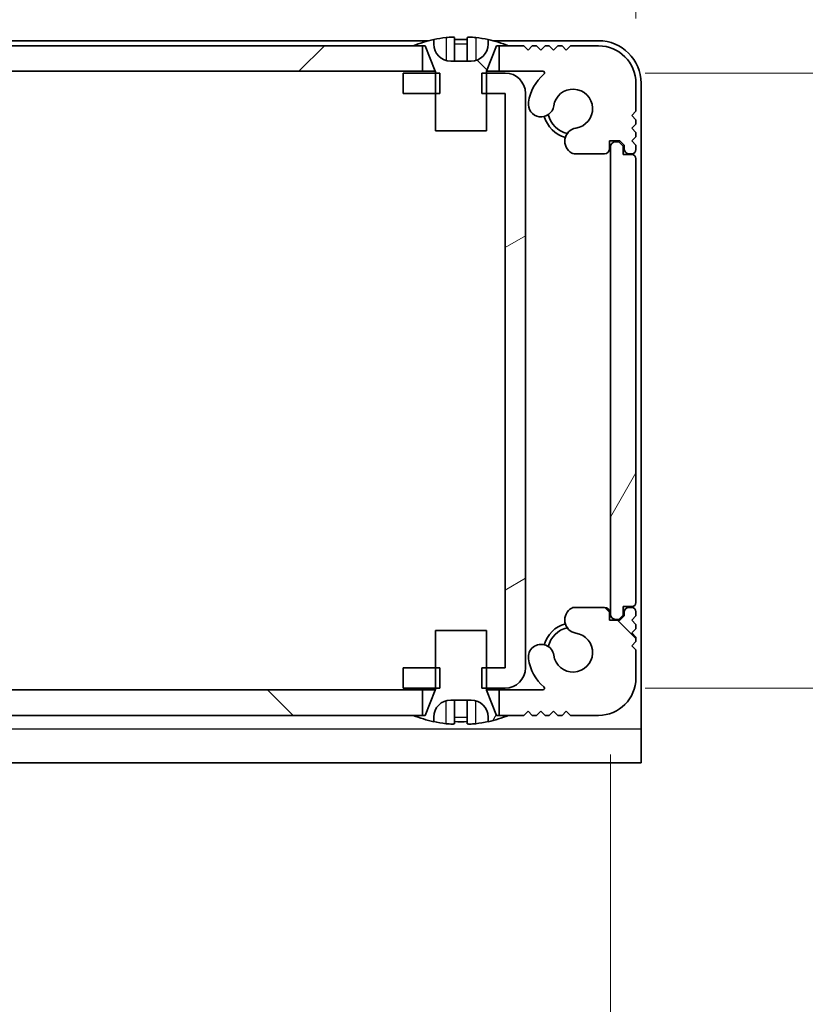
# Model space of a CAD drawing. Units: millimetres. Extents: x -50 to 7364, y -50 to 4717.
# Drawn here: x 1812 to 1858, y 93 to 151 of the extents above; entities that cross this region are included whole.
import ezdxf

# ---------------------------------------------------------------- set-up
doc = ezdxf.new("R2010")
doc.units = ezdxf.units.MM
doc.header["$LTSCALE"] = 2
doc.layers.get('Defpoints').update_dxf_attribs({"lineweight": 25})
for name, color, linetype, lineweight in [('Dimension (ISO)', 7, 'Continuous', 18), ('Visible (ISO)', 7, 'Continuous', 35), ('Visible Narrow (ISO)', 7, 'Continuous', 25)]:
    doc.layers.add(name, color=color, linetype=linetype, lineweight=lineweight)
doc.layers.add('Hatch (ISO)', color=1, linetype='Continuous', lineweight=18, true_color=0xff0000)
doc.styles.add('Note Text (TK)', font='txt')
doc.dimstyles.new('Default - Method 1b (TK)', dxfattribs={"dimscale": 2, "dimtxt": 2.5, "dimasz": 2.5, "dimexe": 1, "dimexo": 1.5, "dimgap": 1, "dimtad": 1, "dimtoh": 1, "dimrnd": 1e-08, "dimdsep": 46, "dimtxsty": 'Note Text (TK)', "dimcen": 0.09, "dimdle": 5, "dimclrd": 100, "dimclre": 100, "dimclrt": 7, "dimadec": 1, "dimazin": 1, "dimtfac": 1, "dimtmove": 0, "dimatfit": 3, "dimfxl": 0, "dimtolj": 1, "dimlwd": -1, "dimlwe": -1, "dimarcsym": 0})
pattern_1 = [(135.0002, (722.25, -44), (-12.3478, -12.3479), [])]
pattern_2 = [(60, (722.25, -44), (-15.12297, 8.73126), [])]

# ---------------------------------------------------------------- blocks, each defined once
blk = doc.blocks.new('*D58')
at = {"layer": 'Defpoints', "color": 0, "transparency": 16777216}
for p in [(1774.926, 116.054), (1846.326, 116.054), (1846.326, 50.054)]:
    blk.add_point(p, dxfattribs=at)
at = {"layer": 'Dimension (ISO)', "color": 100, "transparency": 16777216}
for p, q in [((1774.926, 107.804), (1774.926, 44.554)), ((1846.326, 107.804), (1846.326, 44.554)), ((1788.676, 50.054), (1832.576, 50.054))]:
    blk.add_line(p, q, dxfattribs=at)
for points in [[(1788.676, 52.346), (1788.676, 47.762), (1774.926, 50.054)], [(1832.576, 52.346), (1832.576, 47.762), (1846.326, 50.054)]]:
    blk.add_solid(points, dxfattribs=at)
at = {"layer": 'Dimension (ISO)', "color": 7, "transparency": 16777216, "insert": (1794.571, 62.429), "char_height": 13.75, "attachment_point": 4, "style": 'Note Text (TK)'}
blk.add_mtext('\\A1;71.4', dxfattribs=at)
blk = doc.blocks.new('*D59')
at = {"layer": 'Defpoints', "color": 0, "transparency": 16777216}
for p in [(1840.125, 147.904), (1840.125, 111.704), (1908.35, 111.704)]:
    blk.add_point(p, dxfattribs=at)
at = {"layer": 'Dimension (ISO)', "color": 100, "transparency": 16777216}
for p, q in [((1908.35, 161.654), (1908.35, 175.404)), ((1848.375, 147.904), (1913.85, 147.904)), ((1908.35, 147.904), (1908.35, 111.704)), ((1848.375, 111.704), (1913.85, 111.704)), ((1908.35, 97.954), (1908.35, 41.173))]:
    blk.add_line(p, q, dxfattribs=at)
for points in [[(1906.059, 161.654), (1910.642, 161.654), (1908.35, 147.904)], [(1906.059, 97.954), (1910.642, 97.954), (1908.35, 111.704)]]:
    blk.add_solid(points, dxfattribs=at)
at = {"layer": 'Dimension (ISO)', "color": 7, "transparency": 16777216, "insert": (1895.975, 46.673), "char_height": 13.75, "attachment_point": 4, "rotation": 90, "style": 'Note Text (TK)'}
blk.add_mtext('\\A1;36.2', dxfattribs=at)
blk = doc.blocks.new('_DotSmall')
at = {"color": 0, "linetype": 'ByBlock', "const_width": 0.5}
blk.add_lwpolyline([(-0.0625, 0, 1), (0.0625, 0, 1)], format="xyb", close=True, dxfattribs=at)
blk = doc.blocks.new('*D71')
at = {"layer": 'Defpoints', "color": 0, "transparency": 16777216}
for p in [(1841.326, 174.203), (1840.126, 146.703), (1841.326, 146.703)]:
    blk.add_point(p, dxfattribs=at)
at = {"layer": 'Dimension (ISO)', "color": 100, "transparency": 16777216}
for p, q in [((1840.126, 154.953), (1840.126, 179.703)), ((1841.326, 154.953), (1841.326, 179.703)), ((1826.376, 174.203), (1812.626, 174.203)), ((1840.126, 174.203), (1841.326, 174.203)), ((1841.326, 174.203), (1855.076, 174.203))]:
    blk.add_line(p, q, dxfattribs=at)
blk.add_solid([(1826.376, 176.495), (1826.376, 171.911), (1840.126, 174.203)], dxfattribs=at)
at = {"layer": 'Dimension (ISO)', "color": 100, "transparency": 16777216, "xscale": 13.75, "yscale": 13.75, "zscale": 13.75, "rotation": 180}
blk.add_blockref('_DotSmall', (1841.326, 174.203), dxfattribs=at)
at = {"layer": 'Dimension (ISO)', "color": 7, "transparency": 16777216, "insert": (1830.257, 186.578), "char_height": 13.75, "attachment_point": 4, "style": 'Note Text (TK)'}
blk.add_mtext('\\A1;1.2', dxfattribs=at)
blk = doc.blocks.new('*D72')
at = {"layer": 'Defpoints', "color": 0, "transparency": 16777216}
for p in [(1847.826, 174.203), (1841.326, 146.703), (1847.826, 142.854)]:
    blk.add_point(p, dxfattribs=at)
at = {"layer": 'Dimension (ISO)', "color": 100, "transparency": 16777216}
for p, q in [((1841.326, 154.953), (1841.326, 179.703)), ((1847.826, 151.104), (1847.826, 179.703)), ((1841.326, 174.203), (1827.576, 174.203)), ((1841.326, 174.203), (1847.826, 174.203)), ((1861.576, 174.203), (1908.279, 174.203))]:
    blk.add_line(p, q, dxfattribs=at)
blk.add_solid([(1861.576, 176.495), (1861.576, 171.911), (1847.826, 174.203)], dxfattribs=at)
at = {"layer": 'Dimension (ISO)', "color": 100, "transparency": 16777216, "xscale": 13.75, "yscale": 13.75, "zscale": 13.75}
blk.add_blockref('_DotSmall', (1841.326, 174.203), dxfattribs=at)
at = {"layer": 'Dimension (ISO)', "color": 7, "transparency": 16777216, "insert": (1880.826, 186.578), "char_height": 13.75, "attachment_point": 4, "style": 'Note Text (TK)'}
blk.add_mtext('\\A1;6.5', dxfattribs=at)

msp = doc.modelspace()

# ---------------------------------------------------------------- hatches: boundary and pattern name
at = {"layer": 'Hatch (ISO)'}
h = msp.add_hatch(dxfattribs=at)
h.set_pattern_fill('ANSI31', color=256, scale=139.7, style=0)
h.set_pattern_definition([(45, (722.25, -44), (-12.34785, 12.34785), [])])
h.paths.add_polyline_path([(1835.2759, 148.0039), (1835.2759, 149.5039), (1834.7259, 149.5039), (1786.5259, 149.5039), (1785.9759, 149.5039), (1785.9759, 148.0039)])
edge = h.paths.add_edge_path()
edge.add_line((1839.7759, 149.5039), (1839.7759, 148.0039))
edge.add_line((1839.7759, 148.0039), (1842.3503, 148.0039))
edge.add_ellipse((1842.3503, 147.9039), major_axis=(0, 0.1), ratio=1, start_angle=220.214171, end_angle=360, ccw=False)
edge.add_ellipse((1844.1259, 145.8039), major_axis=(-1.711, 2.0236), ratio=1, start_angle=0, end_angle=41.579126)
edge.add_ellipse((1842.2453, 146.0751), major_axis=(-0.7423, 0.1071), ratio=1, start_angle=0, end_angle=180)
edge.add_ellipse((1844.1259, 145.8039), major_axis=(-1.1382, 0.1642), ratio=1, start_angle=106.448258, end_angle=360, ccw=False)
edge.add_ellipse((1844.4331, 143.8853), major_axis=(-0.1423, 0.7804), ratio=1, start_angle=0, end_angle=140.654819)
edge.add_ellipse((1844.1938, 143.4539), major_axis=(-0.1455, -0.2624), ratio=1, start_angle=0, end_angle=29.008861)
edge.add_line((1844.1938, 143.1539), (1845.9759, 143.1539))
edge.add_ellipse((1845.9759, 143.4539), major_axis=(0, -0.3), ratio=1, start_angle=0, end_angle=90)
edge.add_line((1846.2759, 143.4539), (1846.2759, 143.9039))
edge.add_line((1846.2759, 143.9039), (1846.8759, 143.9039))
edge.add_line((1846.8759, 143.9039), (1847.1259, 143.6539))
edge.add_line((1847.1259, 143.6539), (1847.1259, 143.4539))
edge.add_ellipse((1847.4259, 143.4539), major_axis=(-0.3, 0), ratio=1, start_angle=0, end_angle=90)
edge.add_line((1847.4259, 143.1539), (1847.5759, 143.1539))
edge.add_ellipse((1847.5759, 143.4039), major_axis=(0, -0.25), ratio=1, start_angle=0, end_angle=90)
edge.add_line((1847.8259, 143.4039), (1847.8259, 143.6539))
edge.add_line((1847.8259, 143.6539), (1847.5759, 143.9039))
edge.add_line((1847.5759, 143.9039), (1847.8259, 144.1539))
edge.add_line((1847.8259, 144.1539), (1847.8259, 144.4039))
edge.add_line((1847.8259, 144.4039), (1847.5759, 144.6539))
edge.add_line((1847.5759, 144.6539), (1847.8259, 144.9039))
edge.add_line((1847.8259, 144.9039), (1847.8259, 145.1539))
edge.add_line((1847.8259, 145.1539), (1847.5759, 145.4039))
edge.add_line((1847.5759, 145.4039), (1847.8259, 145.6539))
edge.add_line((1847.8259, 145.6539), (1847.8259, 147.3039))
edge.add_ellipse((1845.6259, 147.3039), major_axis=(2.2, 0), ratio=1, start_angle=0, end_angle=90)
edge.add_line((1845.6259, 149.5039), (1843.9759, 149.5039))
edge.add_line((1843.9759, 149.5039), (1843.7259, 149.2539))
edge.add_line((1843.7259, 149.2539), (1843.4759, 149.5039))
edge.add_line((1843.4759, 149.5039), (1843.2259, 149.5039))
edge.add_line((1843.2259, 149.5039), (1842.9759, 149.2539))
edge.add_line((1842.9759, 149.2539), (1842.7259, 149.5039))
edge.add_line((1842.7259, 149.5039), (1842.4759, 149.5039))
edge.add_line((1842.4759, 149.5039), (1842.2259, 149.2539))
edge.add_line((1842.2259, 149.2539), (1841.9759, 149.5039))
edge.add_line((1841.9759, 149.5039), (1841.7259, 149.5039))
edge.add_line((1841.7259, 149.5039), (1841.4759, 149.2539))
edge.add_line((1841.4759, 149.2539), (1841.2259, 149.5039))
edge.add_line((1841.2259, 149.5039), (1840.3259, 149.5039))
edge.add_line((1840.3259, 149.5039), (1839.7759, 149.5039))
edge = h.paths.add_edge_path()
edge.add_ellipse((1777.0579, 143.4539), major_axis=(0, -0.3), ratio=1, start_angle=0, end_angle=29.008861)
edge.add_ellipse((1776.8187, 143.8853), major_axis=(0.3847, -0.6938), ratio=1, start_angle=0, end_angle=140.654819)
edge.add_ellipse((1777.1259, 145.8039), major_axis=(-0.1648, -1.1381), ratio=1, start_angle=106.448258, end_angle=360, ccw=False)
edge.add_ellipse((1779.0064, 146.0751), major_axis=(-0.7423, -0.1071), ratio=1, start_angle=0, end_angle=180)
edge.add_ellipse((1777.1259, 145.8039), major_axis=(2.6229, 0.3783), ratio=1, start_angle=0, end_angle=41.579126)
edge.add_ellipse((1778.9014, 147.9039), major_axis=(-0.0646, -0.0764), ratio=1, start_angle=220.214171, end_angle=360, ccw=False)
edge.add_line((1778.9014, 148.0039), (1781.4759, 148.0039))
edge.add_line((1781.4759, 148.0039), (1781.4759, 149.5039))
edge.add_line((1781.4759, 149.5039), (1780.9259, 149.5039))
edge.add_line((1780.9259, 149.5039), (1780.0259, 149.5039))
edge.add_line((1780.0259, 149.5039), (1779.7759, 149.2539))
edge.add_line((1779.7759, 149.2539), (1779.5259, 149.5039))
edge.add_line((1779.5259, 149.5039), (1779.2759, 149.5039))
edge.add_line((1779.2759, 149.5039), (1779.0259, 149.2539))
edge.add_line((1779.0259, 149.2539), (1778.7759, 149.5039))
edge.add_line((1778.7759, 149.5039), (1778.5259, 149.5039))
edge.add_line((1778.5259, 149.5039), (1778.2759, 149.2539))
edge.add_line((1778.2759, 149.2539), (1778.0259, 149.5039))
edge.add_line((1778.0259, 149.5039), (1777.7759, 149.5039))
edge.add_line((1777.7759, 149.5039), (1777.5259, 149.2539))
edge.add_line((1777.5259, 149.2539), (1777.2759, 149.5039))
edge.add_line((1777.2759, 149.5039), (1775.6259, 149.5039))
edge.add_ellipse((1775.6259, 147.3039), major_axis=(0, 2.2), ratio=1, start_angle=0, end_angle=90)
edge.add_line((1773.4259, 147.3039), (1773.4259, 145.6539))
edge.add_line((1773.4259, 145.6539), (1773.6759, 145.4039))
edge.add_line((1773.6759, 145.4039), (1773.4259, 145.1539))
edge.add_line((1773.4259, 145.1539), (1773.4259, 144.9039))
edge.add_line((1773.4259, 144.9039), (1773.6759, 144.6539))
edge.add_line((1773.6759, 144.6539), (1773.4259, 144.4039))
edge.add_line((1773.4259, 144.4039), (1773.4259, 144.1539))
edge.add_line((1773.4259, 144.1539), (1773.6759, 143.9039))
edge.add_line((1773.6759, 143.9039), (1773.4259, 143.6539))
edge.add_line((1773.4259, 143.6539), (1773.4259, 143.4039))
edge.add_ellipse((1773.6759, 143.4039), major_axis=(-0.25, 0), ratio=1, start_angle=0, end_angle=90)
edge.add_line((1773.6759, 143.1539), (1773.8259, 143.1539))
edge.add_ellipse((1773.8259, 143.4539), major_axis=(0, -0.3), ratio=1, start_angle=0, end_angle=90)
edge.add_line((1774.1259, 143.4539), (1774.1259, 143.6539))
edge.add_line((1774.1259, 143.6539), (1774.3759, 143.9039))
edge.add_line((1774.3759, 143.9039), (1774.9759, 143.9039))
edge.add_line((1774.9759, 143.9039), (1774.9759, 143.4539))
edge.add_ellipse((1775.2759, 143.4539), major_axis=(-0.3, 0), ratio=1, start_angle=0, end_angle=90)
edge.add_line((1775.2759, 143.1539), (1777.0579, 143.1539))
h = msp.add_hatch(dxfattribs=at)
h.set_pattern_fill('ANSI31', color=256, scale=139.7, angle=90.00021, style=0)
h.set_pattern_definition(pattern_1)
edge = h.paths.add_edge_path()
edge.add_line((1836.0259, 144.5039), (1839.0259, 144.5039))
edge.add_line((1839.0259, 144.5039), (1839.0259, 146.7039))
edge.add_line((1839.0259, 146.7039), (1839.0259, 147.9039))
edge.add_line((1839.0259, 147.9039), (1839.0259, 147.9846))
edge.add_ellipse((1839.1259, 147.9846), major_axis=(-0.1, 0), ratio=1, start_angle=338.198591, end_angle=360, ccw=False)
edge.add_line((1839.033, 148.0217), (1839.6259, 149.5039))
edge.add_line((1839.6259, 149.5039), (1839.7759, 149.5039))
edge.add_line((1839.7759, 149.5039), (1840.3259, 149.5039))
edge.add_ellipse((1837.5259, 142.6516), major_axis=(2.8, 6.8523), ratio=1, start_angle=0, end_angle=9.743087)
edge.add_line((1839.1259, 149.8789), (1839.1259, 149.6039))
edge.add_ellipse((1838.1259, 149.6039), major_axis=(1, 0), ratio=1, start_angle=270, end_angle=360, ccw=False)
edge.add_line((1838.1259, 148.6039), (1836.9259, 148.6039))
edge.add_ellipse((1836.9259, 149.6039), major_axis=(0, -1), ratio=1, start_angle=270, end_angle=360, ccw=False)
edge.add_line((1835.9259, 149.6039), (1835.9259, 149.8789))
edge.add_ellipse((1837.5259, 142.6516), major_axis=(-1.6, 7.2273), ratio=1, start_angle=0, end_angle=9.743087)
edge.add_line((1834.7259, 149.5039), (1835.2759, 149.5039))
edge.add_line((1835.2759, 149.5039), (1835.4259, 149.5039))
edge.add_line((1835.4259, 149.5039), (1836.0187, 148.0217))
edge.add_ellipse((1835.9259, 147.9846), major_axis=(0.0928, 0.0371), ratio=1, start_angle=338.198591, end_angle=360, ccw=False)
edge.add_line((1836.0259, 147.9846), (1836.0259, 147.9039))
edge.add_line((1836.0259, 147.9039), (1836.0259, 146.7039))
edge.add_line((1836.0259, 146.7039), (1836.0259, 144.5039))
h = msp.add_hatch(dxfattribs=at)
h.set_pattern_fill('ANSI31', color=256, scale=139.7, angle=-14.999978, style=0)
h.set_pattern_definition([(30, (722.25, -44), (-8.73126, 15.12297), [])])
h.paths.add_polyline_path([(1834.1259, 112.9039), (1834.1259, 111.7039), (1836.0259, 111.7039), (1836.2964, 111.7039), (1836.2964, 112.9039), (1836.0259, 112.9039)])
h.paths.add_polyline_path([(1836.2964, 147.9039), (1836.0259, 147.9039), (1834.1259, 147.9039), (1834.1259, 146.7039), (1836.0259, 146.7039), (1836.2964, 146.7039)])
edge = h.paths.add_edge_path()
edge.add_ellipse((1840.1249, 146.7029), major_axis=(0, 0.001), ratio=1, start_angle=270, end_angle=360)
edge.add_line((1840.1249, 146.7039), (1839.0259, 146.7039))
edge.add_line((1839.0259, 146.7039), (1838.7554, 146.7039))
edge.add_line((1838.7554, 146.7039), (1838.7554, 147.9039))
edge.add_line((1838.7554, 147.9039), (1839.0259, 147.9039))
edge.add_line((1839.0259, 147.9039), (1840.1249, 147.9039))
edge.add_ellipse((1840.1249, 146.7029), major_axis=(1.201, 0), ratio=1, start_angle=0, end_angle=90, ccw=False)
edge.add_line((1841.3259, 146.7029), (1841.3259, 112.9049))
edge.add_ellipse((1840.1249, 112.9049), major_axis=(0, -1.201), ratio=1, start_angle=0, end_angle=90, ccw=False)
edge.add_line((1840.1249, 111.7039), (1839.0259, 111.7039))
edge.add_line((1839.0259, 111.7039), (1838.7554, 111.7039))
edge.add_line((1838.7554, 111.7039), (1838.7554, 112.9039))
edge.add_line((1838.7554, 112.9039), (1839.0259, 112.9039))
edge.add_line((1839.0259, 112.9039), (1840.1249, 112.9039))
edge.add_ellipse((1840.1249, 112.9049), major_axis=(0.001, 0), ratio=1, start_angle=270, end_angle=360)
edge.add_line((1840.1259, 112.9049), (1840.1259, 146.7029))
h = msp.add_hatch(dxfattribs=at)
h.set_pattern_fill('ANSI31', color=256, scale=139.7, angle=14.999978, style=0)
h.set_pattern_definition(pattern_2)
edge = h.paths.add_edge_path()
edge.add_ellipse((1847.5759, 116.7539), major_axis=(0, -0.25), ratio=1, start_angle=0, end_angle=90)
edge.add_line((1847.8259, 116.7539), (1847.8259, 142.8539))
edge.add_ellipse((1847.5759, 142.8539), major_axis=(0.25, 0), ratio=1, start_angle=0, end_angle=90)
edge.add_line((1847.5759, 143.1039), (1847.0759, 143.1039))
edge.add_line((1847.0759, 143.1039), (1847.0759, 143.6039))
edge.add_line((1847.0759, 143.6039), (1846.8259, 143.8539))
edge.add_line((1846.8259, 143.8539), (1846.6259, 143.8539))
edge.add_ellipse((1846.6259, 143.5539), major_axis=(0, 0.3), ratio=1, start_angle=0, end_angle=90)
edge.add_line((1846.3259, 143.5539), (1846.3259, 116.0539))
edge.add_ellipse((1846.6259, 116.0539), major_axis=(-0.3, 0), ratio=1, start_angle=0, end_angle=90)
edge.add_line((1846.6259, 115.7539), (1846.8259, 115.7539))
edge.add_line((1846.8259, 115.7539), (1847.0759, 116.0039))
edge.add_line((1847.0759, 116.0039), (1847.0759, 116.5039))
edge.add_line((1847.0759, 116.5039), (1847.5759, 116.5039))
h = msp.add_hatch(dxfattribs=at)
h.set_pattern_fill('ANSI31', color=256, scale=139.7, angle=90.00021, style=0)
h.set_pattern_definition(pattern_1)
h.paths.add_polyline_path([(1785.9759, 111.6039), (1785.9759, 110.1039), (1786.5259, 110.1039), (1834.7259, 110.1039), (1835.2759, 110.1039), (1835.2759, 111.6039)])
edge = h.paths.add_edge_path()
edge.add_line((1781.4759, 110.1039), (1781.4759, 111.6039))
edge.add_line((1781.4759, 111.6039), (1778.9014, 111.6039))
edge.add_ellipse((1778.9014, 111.7039), major_axis=(0, -0.1), ratio=1, start_angle=220.214171, end_angle=360, ccw=False)
edge.add_ellipse((1777.1259, 113.8039), major_axis=(1.711, -2.0236), ratio=1, start_angle=0, end_angle=41.579126)
edge.add_ellipse((1779.0064, 113.5327), major_axis=(0.7423, -0.1071), ratio=1, start_angle=0, end_angle=180)
edge.add_ellipse((1777.1259, 113.8039), major_axis=(1.1382, -0.1642), ratio=1, start_angle=106.448258, end_angle=360, ccw=False)
edge.add_ellipse((1776.8187, 115.7224), major_axis=(0.1423, -0.7804), ratio=1, start_angle=0, end_angle=140.654819)
edge.add_ellipse((1777.0579, 116.1539), major_axis=(0.1455, 0.2624), ratio=1, start_angle=0, end_angle=29.008861)
edge.add_line((1777.0579, 116.4539), (1775.2759, 116.4539))
edge.add_ellipse((1775.2759, 116.1539), major_axis=(0, 0.3), ratio=1, start_angle=0, end_angle=90)
edge.add_line((1774.9759, 116.1539), (1774.9759, 115.7039))
edge.add_line((1774.9759, 115.7039), (1774.3759, 115.7039))
edge.add_line((1774.3759, 115.7039), (1774.1259, 115.9539))
edge.add_line((1774.1259, 115.9539), (1774.1259, 116.1539))
edge.add_ellipse((1773.8259, 116.1539), major_axis=(0.3, 0), ratio=1, start_angle=0, end_angle=90)
edge.add_line((1773.8259, 116.4539), (1773.6759, 116.4539))
edge.add_ellipse((1773.6759, 116.2039), major_axis=(0, 0.25), ratio=1, start_angle=0, end_angle=90)
edge.add_line((1773.4259, 116.2039), (1773.4259, 115.9539))
edge.add_line((1773.4259, 115.9539), (1773.6759, 115.7039))
edge.add_line((1773.6759, 115.7039), (1773.4259, 115.4539))
edge.add_line((1773.4259, 115.4539), (1773.4259, 115.2039))
edge.add_line((1773.4259, 115.2039), (1773.6759, 114.9539))
edge.add_line((1773.6759, 114.9539), (1773.4259, 114.7039))
edge.add_line((1773.4259, 114.7039), (1773.4259, 114.4539))
edge.add_line((1773.4259, 114.4539), (1773.6759, 114.2039))
edge.add_line((1773.6759, 114.2039), (1773.4259, 113.9539))
edge.add_line((1773.4259, 113.9539), (1773.4259, 112.3039))
edge.add_ellipse((1775.6259, 112.3039), major_axis=(-2.2, 0), ratio=1, start_angle=0, end_angle=90)
edge.add_line((1775.6259, 110.1039), (1777.2759, 110.1039))
edge.add_line((1777.2759, 110.1039), (1777.5259, 110.3539))
edge.add_line((1777.5259, 110.3539), (1777.7759, 110.1039))
edge.add_line((1777.7759, 110.1039), (1778.0259, 110.1039))
edge.add_line((1778.0259, 110.1039), (1778.2759, 110.3539))
edge.add_line((1778.2759, 110.3539), (1778.5259, 110.1039))
edge.add_line((1778.5259, 110.1039), (1778.7759, 110.1039))
edge.add_line((1778.7759, 110.1039), (1779.0259, 110.3539))
edge.add_line((1779.0259, 110.3539), (1779.2759, 110.1039))
edge.add_line((1779.2759, 110.1039), (1779.5259, 110.1039))
edge.add_line((1779.5259, 110.1039), (1779.7759, 110.3539))
edge.add_line((1779.7759, 110.3539), (1780.0259, 110.1039))
edge.add_line((1780.0259, 110.1039), (1780.9259, 110.1039))
edge.add_line((1780.9259, 110.1039), (1781.4759, 110.1039))
edge = h.paths.add_edge_path()
edge.add_ellipse((1844.1938, 116.1539), major_axis=(0, 0.3), ratio=1, start_angle=0, end_angle=29.008861)
edge.add_ellipse((1844.4331, 115.7224), major_axis=(-0.3847, 0.6938), ratio=1, start_angle=0, end_angle=140.654819)
edge.add_ellipse((1844.1259, 113.8039), major_axis=(0.1648, 1.1381), ratio=1, start_angle=106.448258, end_angle=360, ccw=False)
edge.add_ellipse((1842.2453, 113.5327), major_axis=(0.7423, 0.1071), ratio=1, start_angle=0, end_angle=180)
edge.add_ellipse((1844.1259, 113.8039), major_axis=(-2.6229, -0.3783), ratio=1, start_angle=0, end_angle=41.579126)
edge.add_ellipse((1842.3503, 111.7039), major_axis=(0.0646, 0.0764), ratio=1, start_angle=220.214171, end_angle=360, ccw=False)
edge.add_line((1842.3503, 111.6039), (1839.7759, 111.6039))
edge.add_line((1839.7759, 111.6039), (1839.7759, 110.1039))
edge.add_line((1839.7759, 110.1039), (1840.3259, 110.1039))
edge.add_line((1840.3259, 110.1039), (1841.2259, 110.1039))
edge.add_line((1841.2259, 110.1039), (1841.4759, 110.3539))
edge.add_line((1841.4759, 110.3539), (1841.7259, 110.1039))
edge.add_line((1841.7259, 110.1039), (1841.9759, 110.1039))
edge.add_line((1841.9759, 110.1039), (1842.2259, 110.3539))
edge.add_line((1842.2259, 110.3539), (1842.4759, 110.1039))
edge.add_line((1842.4759, 110.1039), (1842.7259, 110.1039))
edge.add_line((1842.7259, 110.1039), (1842.9759, 110.3539))
edge.add_line((1842.9759, 110.3539), (1843.2259, 110.1039))
edge.add_line((1843.2259, 110.1039), (1843.4759, 110.1039))
edge.add_line((1843.4759, 110.1039), (1843.7259, 110.3539))
edge.add_line((1843.7259, 110.3539), (1843.9759, 110.1039))
edge.add_line((1843.9759, 110.1039), (1845.6259, 110.1039))
edge.add_ellipse((1845.6259, 112.3039), major_axis=(0, -2.2), ratio=1, start_angle=0, end_angle=90)
edge.add_line((1847.8259, 112.3039), (1847.8259, 113.9539))
edge.add_line((1847.8259, 113.9539), (1847.5759, 114.2039))
edge.add_line((1847.5759, 114.2039), (1847.8259, 114.4539))
edge.add_line((1847.8259, 114.4539), (1847.8259, 114.7039))
edge.add_line((1847.8259, 114.7039), (1847.5759, 114.9539))
edge.add_line((1847.5759, 114.9539), (1847.8259, 115.2039))
edge.add_line((1847.8259, 115.2039), (1847.8259, 115.4539))
edge.add_line((1847.8259, 115.4539), (1847.5759, 115.7039))
edge.add_line((1847.5759, 115.7039), (1847.8259, 115.9539))
edge.add_line((1847.8259, 115.9539), (1847.8259, 116.2039))
edge.add_ellipse((1847.5759, 116.2039), major_axis=(0.25, 0), ratio=1, start_angle=0, end_angle=90)
edge.add_line((1847.5759, 116.4539), (1847.4259, 116.4539))
edge.add_ellipse((1847.4259, 116.1539), major_axis=(0, 0.3), ratio=1, start_angle=0, end_angle=90)
edge.add_line((1847.1259, 116.1539), (1847.1259, 115.9539))
edge.add_line((1847.1259, 115.9539), (1846.8759, 115.7039))
edge.add_line((1846.8759, 115.7039), (1846.2759, 115.7039))
edge.add_line((1846.2759, 115.7039), (1846.2759, 116.1539))
edge.add_ellipse((1845.9759, 116.1539), major_axis=(0.3, 0), ratio=1, start_angle=0, end_angle=90)
edge.add_line((1845.9759, 116.4539), (1844.1938, 116.4539))
h = msp.add_hatch(dxfattribs=at)
h.set_pattern_fill('ANSI31', color=256, scale=139.7, angle=14.999978, style=0)
h.set_pattern_definition(pattern_2)
edge = h.paths.add_edge_path()
edge.add_line((1839.0259, 115.1039), (1836.0259, 115.1039))
edge.add_line((1836.0259, 115.1039), (1836.0259, 112.9039))
edge.add_line((1836.0259, 112.9039), (1836.0259, 111.7039))
edge.add_line((1836.0259, 111.7039), (1836.0259, 111.6231))
edge.add_ellipse((1835.9259, 111.6231), major_axis=(0.1, 0), ratio=1, start_angle=338.198591, end_angle=360, ccw=False)
edge.add_line((1836.0187, 111.586), (1835.4259, 110.1039))
edge.add_line((1835.4259, 110.1039), (1835.2759, 110.1039))
edge.add_line((1835.2759, 110.1039), (1834.7259, 110.1039))
edge.add_ellipse((1837.5259, 116.9561), major_axis=(-2.8, -6.8523), ratio=1, start_angle=0, end_angle=9.743087)
edge.add_line((1835.9259, 109.7289), (1835.9259, 110.0039))
edge.add_ellipse((1836.9259, 110.0039), major_axis=(-1, 0), ratio=1, start_angle=270, end_angle=360, ccw=False)
edge.add_line((1836.9259, 111.0039), (1838.1259, 111.0039))
edge.add_ellipse((1838.1259, 110.0039), major_axis=(0, 1), ratio=1, start_angle=270, end_angle=360, ccw=False)
edge.add_line((1839.1259, 110.0039), (1839.1259, 109.7289))
edge.add_ellipse((1837.5259, 116.9561), major_axis=(1.6, -7.2273), ratio=1, start_angle=0, end_angle=9.743087)
edge.add_line((1840.3259, 110.1039), (1839.7759, 110.1039))
edge.add_line((1839.7759, 110.1039), (1839.6259, 110.1039))
edge.add_line((1839.6259, 110.1039), (1839.033, 111.586))
edge.add_ellipse((1839.1259, 111.6231), major_axis=(-0.0928, -0.0371), ratio=1, start_angle=338.198591, end_angle=360, ccw=False)
edge.add_line((1839.0259, 111.6231), (1839.0259, 111.7039))
edge.add_line((1839.0259, 111.7039), (1839.0259, 112.9039))
edge.add_line((1839.0259, 112.9039), (1839.0259, 115.1039))

# ---------------------------------------------------------------- linework, layer by layer
at = {"layer": 'Visible (ISO)'}
for p, q in [((1835.6183, 149.8039), (1785.6334, 149.8039)), ((1835.2759, 149.5039), (1785.9759, 149.5039)), ((1834.7259, 149.5039), (1835.4259, 149.5039)), ((1835.2759, 148.0039), (1835.2759, 149.5039)), ((1835.4259, 149.5039), (1836.0187, 148.0217)), ((1835.9259, 149.6039), (1835.9259, 149.8789)), ((1837.1509, 149.9924), (1837.1509, 148.6424)), ((1837.9009, 149.9924), (1837.9009, 148.6424)), ((1839.033, 148.0217), (1839.6259, 149.5039)), ((1839.1259, 149.8789), (1839.1259, 149.6039)), ((1845.6259, 149.8039), (1839.4334, 149.8039)), ((1839.6259, 149.5039), (1840.3259, 149.5039)), ((1839.7759, 149.5039), (1839.7759, 148.0039)), ((1841.2259, 149.5039), (1839.7759, 149.5039)), ((1841.4759, 149.2539), (1841.2259, 149.5039)), ((1841.7259, 149.5039), (1841.4759, 149.2539)), ((1841.9759, 149.5039), (1841.7259, 149.5039)), ((1842.2259, 149.2539), (1841.9759, 149.5039)), ((1842.4759, 149.5039), (1842.2259, 149.2539)), ((1842.7259, 149.5039), (1842.4759, 149.5039)), ((1842.9759, 149.2539), (1842.7259, 149.5039)), ((1843.2259, 149.5039), (1842.9759, 149.2539)), ((1843.4759, 149.5039), (1843.2259, 149.5039)), ((1843.7259, 149.2539), (1843.4759, 149.5039)), ((1843.9759, 149.5039), (1843.7259, 149.2539)), ((1845.6259, 149.5039), (1843.9759, 149.5039)), ((1838.1259, 148.6039), (1836.9259, 148.6039)), ((1785.9759, 148.0039), (1835.2759, 148.0039)), ((1836.2964, 147.9039), (1834.1259, 147.9039)), ((1834.1259, 147.9039), (1834.1259, 146.7039)), ((1836.024, 148.0039), (1835.2759, 148.0039)), ((1836.0259, 147.9846), (1836.0259, 144.5039)), ((1836.2964, 146.7039), (1836.2964, 147.9039)), ((1840.1249, 147.9039), (1838.7554, 147.9039)), ((1838.7554, 147.9039), (1838.7554, 146.7039)), ((1839.0259, 144.5039), (1839.0259, 147.9846)), ((1839.7759, 148.0039), (1839.0277, 148.0039)), ((1839.7759, 148.0039), (1842.3503, 148.0039)), ((1847.8259, 145.6539), (1847.8259, 147.3039)), ((1848.1259, 109.3049), (1848.1259, 147.3039)), ((1834.1259, 146.7039), (1836.2964, 146.7039)), ((1838.7554, 146.7039), (1840.1249, 146.7039)), ((1840.1259, 146.7029), (1840.1259, 112.9049)), ((1841.3259, 112.9049), (1841.3259, 146.7029)), ((1847.5759, 145.4039), (1847.8259, 145.6539)), ((1847.8259, 145.1539), (1847.5759, 145.4039)), ((1847.5759, 144.6539), (1847.8259, 144.9039)), ((1847.8259, 144.9039), (1847.8259, 145.1539)), ((1836.0259, 144.5039), (1839.0259, 144.5039)), ((1847.8259, 144.4039), (1847.5759, 144.6539)), ((1847.8259, 144.1539), (1847.8259, 144.4039)), ((1846.2759, 143.4539), (1846.2759, 143.9039)), ((1846.2759, 143.9039), (1846.8759, 143.9039)), ((1846.8259, 143.8539), (1846.6259, 143.8539)), ((1847.0759, 143.6039), (1846.8259, 143.8539)), ((1846.8759, 143.9039), (1847.1259, 143.6539)), ((1847.5759, 143.9039), (1847.8259, 144.1539)), ((1847.8259, 143.6539), (1847.5759, 143.9039)), ((1844.1938, 143.1539), (1845.9759, 143.1539)), ((1846.3259, 143.5539), (1846.3259, 116.0539)), ((1847.0759, 143.1039), (1847.0759, 143.6039)), ((1847.1259, 143.6539), (1847.1259, 143.4539)), ((1847.4259, 143.1539), (1847.5759, 143.1539)), ((1847.8259, 143.4039), (1847.8259, 143.6539)), ((1847.5759, 143.1039), (1847.0759, 143.1039)), ((1847.8259, 116.7539), (1847.8259, 142.8539)), ((1847.0759, 116.0039), (1847.0759, 116.5039)), ((1847.0759, 116.5039), (1847.5759, 116.5039)), ((1845.9759, 116.4539), (1844.1938, 116.4539)), ((1846.2759, 115.7039), (1846.2759, 116.1539)), ((1846.8259, 115.7539), (1847.0759, 116.0039)), ((1847.1259, 115.9539), (1846.8759, 115.7039)), ((1847.1259, 116.1539), (1847.1259, 115.9539)), ((1847.5759, 116.4539), (1847.4259, 116.4539)), ((1847.5759, 115.7039), (1847.8259, 115.9539)), ((1847.8259, 115.9539), (1847.8259, 116.2039)), ((1846.8759, 115.7039), (1846.2759, 115.7039)), ((1846.6259, 115.7539), (1846.8259, 115.7539)), ((1847.8259, 115.4539), (1847.5759, 115.7039)), ((1847.8259, 115.2039), (1847.8259, 115.4539)), ((1839.0259, 115.1039), (1836.0259, 115.1039)), ((1836.0259, 115.1039), (1836.0259, 111.6231)), ((1839.0259, 111.6231), (1839.0259, 115.1039)), ((1847.5759, 114.9539), (1847.8259, 115.2039)), ((1847.8259, 114.7039), (1847.5759, 114.9539)), ((1847.5759, 114.2039), (1847.8259, 114.4539)), ((1847.8259, 113.9539), (1847.5759, 114.2039)), ((1847.8259, 114.4539), (1847.8259, 114.7039)), ((1847.8259, 112.3039), (1847.8259, 113.9539)), ((1834.1259, 112.9039), (1834.1259, 111.7039)), ((1836.2964, 112.9039), (1834.1259, 112.9039)), ((1836.2964, 111.7039), (1836.2964, 112.9039)), ((1840.1249, 112.9039), (1838.7554, 112.9039)), ((1838.7554, 112.9039), (1838.7554, 111.7039)), ((1835.2759, 111.6039), (1785.9759, 111.6039)), ((1834.1259, 111.7039), (1836.2964, 111.7039)), ((1835.2759, 110.1039), (1835.2759, 111.6039)), ((1835.2759, 111.6039), (1836.024, 111.6039)), ((1836.0187, 111.586), (1835.4259, 110.1039)), ((1838.7554, 111.7039), (1840.1249, 111.7039)), ((1839.0277, 111.6039), (1839.7759, 111.6039)), ((1839.6259, 110.1039), (1839.033, 111.586)), ((1842.3503, 111.6039), (1839.7759, 111.6039)), ((1839.7759, 111.6039), (1839.7759, 110.1039)), ((1836.9259, 111.0039), (1838.1259, 111.0039)), ((1837.1509, 109.6153), (1837.1509, 110.9653)), ((1837.9009, 109.6153), (1837.9009, 110.9653)), ((1785.9759, 110.1039), (1835.2759, 110.1039)), ((1835.4259, 110.1039), (1834.7259, 110.1039)), ((1840.3259, 110.1039), (1839.6259, 110.1039)), ((1839.7759, 110.1039), (1841.2259, 110.1039)), ((1841.2259, 110.1039), (1841.4759, 110.3539)), ((1841.4759, 110.3539), (1841.7259, 110.1039)), ((1841.7259, 110.1039), (1841.9759, 110.1039)), ((1841.9759, 110.1039), (1842.2259, 110.3539)), ((1842.2259, 110.3539), (1842.4759, 110.1039)), ((1842.4759, 110.1039), (1842.7259, 110.1039)), ((1842.7259, 110.1039), (1842.9759, 110.3539)), ((1842.9759, 110.3539), (1843.2259, 110.1039)), ((1843.2259, 110.1039), (1843.4759, 110.1039)), ((1843.4759, 110.1039), (1843.7259, 110.3539)), ((1843.7259, 110.3539), (1843.9759, 110.1039)), ((1843.9759, 110.1039), (1845.6259, 110.1039)), ((1835.9259, 109.7289), (1835.9259, 110.0039)), ((1839.1259, 110.0039), (1839.1259, 109.7289)), ((1848.1259, 107.3039), (1848.1259, 109.3049)), ((1848.1259, 107.3039), (1773.1259, 107.3039))]:
    msp.add_line(p, q, dxfattribs=at)
for centre, radius, start, end in [((1837.5259, 142.6516), 7.4023, 102.482994, 112.226081), ((1837.5259, 142.6516), 7.3928, 96.7974, 102.499303), ((1836.9259, 149.6039), 1, 180, 270), ((1837.5259, 142.6516), 7.2273, 87.025775, 92.974225), ((1838.1259, 149.6039), 1, 270, 0), ((1837.5259, 142.6516), 7.3928, 77.500697, 83.2026), ((1837.5259, 142.6516), 7.4023, 67.773919, 77.517006), ((1845.6259, 147.3039), 2.5, 0, 90), ((1845.6259, 147.3039), 2.2, 0, 90), ((1835.9259, 147.9846), 0.1, 0, 21.801409), ((1839.1259, 147.9846), 0.1, 158.198591, 180), ((1840.1249, 146.7029), 1.201, 0, 90), ((1844.1259, 145.8039), 2.65, 130.214171, 171.793297), ((1842.3503, 147.9039), 0.1, 310.214171, 90), ((1840.1249, 146.7029), 0.001, 0, 90), ((1844.1259, 145.8039), 1.15, 278.241556, 171.793297), ((1842.2453, 146.0751), 0.75, 171.793297, 351.793297), ((1844.1259, 145.8039), 1.5, 193.453998, 256.870666), ((1844.1259, 145.8039), 1.75, 195.042458, 255.010457), ((1844.4331, 143.8853), 0.7933, 100.33632, 240.991139), ((1846.6259, 143.5539), 0.3, 90, 180), ((1844.1938, 143.4539), 0.3, 240.991139, 270), ((1845.9759, 143.4539), 0.3, 270, 0), ((1847.4259, 143.4539), 0.3, 180, 270), ((1847.5759, 143.4039), 0.25, 270, 0), ((1847.5759, 142.8539), 0.25, 0, 90), ((1847.5759, 116.7539), 0.25, 270, 0), ((1844.4331, 115.7224), 0.7933, 119.008861, 259.66368), ((1844.1938, 116.1539), 0.3, 90, 119.008861), ((1845.9759, 116.1539), 0.3, 0, 90), ((1846.6259, 116.0539), 0.3, 180, 270), ((1847.4259, 116.1539), 0.3, 90, 180), ((1847.5759, 116.2039), 0.25, 0, 90), ((1844.1259, 113.8039), 1.75, 104.989543, 164.957542), ((1844.1259, 113.8039), 1.5, 103.129334, 166.546002), ((1844.1259, 113.8039), 1.15, 188.206703, 81.758444), ((1842.2453, 113.5327), 0.75, 8.206703, 188.206703), ((1844.1259, 113.8039), 2.65, 188.206703, 229.785829), ((1840.1249, 112.9049), 0.001, 270, 0), ((1840.1249, 112.9049), 1.201, 270, 0), ((1845.6259, 112.3039), 2.2, 270, 0), ((1835.9259, 111.6231), 0.1, 338.198591, 0), ((1839.1259, 111.6231), 0.1, 180, 201.801409), ((1842.3503, 111.7039), 0.1, 270, 49.785829), ((1836.9259, 110.0039), 1, 90, 180), ((1838.1259, 110.0039), 1, 0, 90), ((1837.5259, 116.9561), 7.4023, 247.773919, 257.517006), ((1837.5259, 116.9561), 7.4023, 282.482994, 292.226081), ((1837.5259, 116.9561), 7.3928, 257.500697, 263.2026), ((1837.5259, 116.9561), 7.2273, 267.025775, 272.974225), ((1837.5259, 116.9561), 7.3928, 276.7974, 282.499303)]:
    msp.add_arc(centre, radius, start, end, dxfattribs=at)
for points, knots in [([(1836.6509, 149.9924), (1836.7134, 149.9999), (1836.7803, 150.0063), (1836.9035, 150.0149), (1836.9599, 150.017), (1837.0489, 150.017), (1837.0874, 150.0149), (1837.1384, 150.0063), (1837.1509, 149.9999), (1837.1509, 149.9924)], [0.076192776, 0.076192776, 0.076192776, 0.076192776, 0.095082843, 0.095082843, 0.11397291, 0.11397291, 0.132862977, 0.132862977, 0.151753045, 0.151753045, 0.151753045, 0.151753045]), ([(1837.9009, 149.9924), (1837.9009, 149.9999), (1837.9133, 150.0063), (1837.9643, 150.0149), (1838.0028, 150.017), (1838.0918, 150.017), (1838.1482, 150.0149), (1838.2714, 150.0063), (1838.3383, 149.9999), (1838.4009, 149.9924)], [0.076192776, 0.076192776, 0.076192776, 0.076192776, 0.095082843, 0.095082843, 0.11397291, 0.11397291, 0.132862977, 0.132862977, 0.151753045, 0.151753045, 0.151753045, 0.151753045]), ([(1837.0684, 148.6039), (1837.0863, 148.6039), (1837.1017, 148.605), (1837.139, 148.613), (1837.1509, 148.6251), (1837.1509, 148.6424)], [0.047671485, 0.047671485, 0.047671485, 0.047671485, 0.056996612, 0.056996612, 0.075916218, 0.075916218, 0.075916218, 0.075916218]), ([(1837.9009, 148.6424), (1837.9009, 148.6251), (1837.9127, 148.613), (1837.95, 148.605), (1837.9654, 148.6039), (1837.9833, 148.6039)], [-0.075916218, -0.075916218, -0.075916218, -0.075916218, -0.056996612, -0.056996612, -0.047671485, -0.047671485, -0.047671485, -0.047671485]), ([(1837.1509, 110.9653), (1837.1509, 110.9828), (1837.1388, 110.9949), (1837.1012, 111.0028), (1837.086, 111.0039), (1837.0684, 111.0039)], [-0.075917383, -0.075917383, -0.075917383, -0.075917383, -0.056841377, -0.056841377, -0.047659012, -0.047659012, -0.047659012, -0.047659012]), ([(1837.9833, 111.0039), (1837.9654, 111.0039), (1837.95, 111.0027), (1837.9127, 110.9948), (1837.9009, 110.9827), (1837.9009, 110.9653)], [0.047671485, 0.047671485, 0.047671485, 0.047671485, 0.056996612, 0.056996612, 0.075916218, 0.075916218, 0.075916218, 0.075916218]), ([(1837.1509, 109.6153), (1837.1509, 109.6079), (1837.1384, 109.6014), (1837.0874, 109.5928), (1837.0489, 109.5907), (1836.9599, 109.5907), (1836.9035, 109.5928), (1836.7803, 109.6014), (1836.7134, 109.6079), (1836.6509, 109.6153)], [0.076192776, 0.076192776, 0.076192776, 0.076192776, 0.095082843, 0.095082843, 0.11397291, 0.11397291, 0.132862977, 0.132862977, 0.151753045, 0.151753045, 0.151753045, 0.151753045]), ([(1838.4009, 109.6153), (1838.3383, 109.6079), (1838.2714, 109.6014), (1838.1482, 109.5928), (1838.0918, 109.5907), (1838.0028, 109.5907), (1837.9643, 109.5928), (1837.9133, 109.6014), (1837.9009, 109.6079), (1837.9009, 109.6153)], [0.076192776, 0.076192776, 0.076192776, 0.076192776, 0.095082843, 0.095082843, 0.11397291, 0.11397291, 0.132862977, 0.132862977, 0.151753045, 0.151753045, 0.151753045, 0.151753045])]:
    msp.add_open_spline(points, degree=3, knots=knots, dxfattribs=at)
at = {"layer": 'Visible Narrow (ISO)'}
for p, q in [((1836.6509, 149.9924), (1836.6509, 148.6424)), ((1837.9009, 149.6039), (1837.1509, 149.6039)), ((1838.4009, 149.9924), (1838.4009, 148.6424)), ((1836.6509, 109.6153), (1836.6509, 110.9653)), ((1838.4009, 109.6153), (1838.4009, 110.9653)), ((1837.1509, 110.0039), (1837.9009, 110.0039)), ((1773.1259, 109.3049), (1848.1259, 109.3049))]:
    msp.add_line(p, q, dxfattribs=at)

# ---------------------------------------------------------------- dimensions: what is measured, and where the dimension line sits
at = {"layer": 'Dimension (ISO)', "color": 100, "true_color": 0x00ff3f}
for base, p1, p2, angle, override, picture, middle in [((1841.3259, 174.2029), (1840.1259, 146.7029), (1841.3259, 146.7029), 180, {"dimscale": 0, "dimtxt": 13.75, "dimasz": 13.75, "dimexe": 5.5, "dimexo": 8.25, "dimgap": 5.5, "dimtoh": 0, "dimdec": 2, "dimblk2": 'DotSmall', "dimsah": 1, "dimcen": 0.495, "dimdle": 0, "dimtol": 0, "dimlim": 0, "dimtp": 0, "dimtm": 0, "dimtdec": 2, "dimtofl": 1, "dimatfit": 1}, '*D71', (1840.7259, 174.2029)), ((1847.8259, 174.2029), (1841.3259, 146.7029), (1847.8259, 142.8539), 180, {"dimscale": 0, "dimtxt": 13.75, "dimasz": 13.75, "dimexe": 5.5, "dimexo": 8.25, "dimgap": 5.5, "dimtoh": 0, "dimdec": 2, "dimblk1": 'DotSmall', "dimsah": 1, "dimcen": 0.495, "dimdle": 0, "dimtol": 0, "dimlim": 0, "dimtp": 0, "dimtm": 0, "dimtdec": 2, "dimtofl": 1, "dimatfit": 1}, '*D72', (1891.8024, 174.2029)), ((1908.3503, 111.7039), (1840.1249, 147.9039), (1840.1249, 111.7039), 90, {"dimscale": 0, "dimtxt": 13.75, "dimasz": 13.75, "dimexe": 5.5, "dimexo": 8.25, "dimgap": 5.5, "dimtoh": 0, "dimdec": 2, "dimcen": 0.495, "dimtol": 0, "dimlim": 0, "dimtp": 0, "dimtm": 0, "dimtdec": 2, "dimtofl": 1, "dimatfit": 1}, '*D59', (1908.3503, 62.6882))]:
    dim = msp.add_linear_dim(base=base, p1=p1, p2=p2, angle=angle, dimstyle='Default - Method 1b (TK)', override=override, dxfattribs=at)
    dim.commit()
    dim.dimension.update_dxf_attribs({"geometry": picture, "text_midpoint": middle, "dimtype": 160})
dim = msp.add_linear_dim(base=(1846.3259, 50.0539), p1=(1774.9259, 116.0539), p2=(1846.3259, 116.0539), dimstyle='Default - Method 1b (TK)', override={"dimscale": 0, "dimtxt": 13.75, "dimasz": 13.75, "dimexe": 5.5, "dimexo": 8.25, "dimgap": 5.5, "dimtoh": 0, "dimdec": 2, "dimcen": 0.495, "dimtol": 0, "dimlim": 0, "dimtp": 0, "dimtm": 0, "dimtdec": 2, "dimtofl": 0, "dimatfit": 1}, dxfattribs=at)
dim.commit()
dim.dimension.update_dxf_attribs({"geometry": '*D58', "text_midpoint": (1810.6259, 50.0539), "dimtype": 160})

doc.saveas('drawing.dxf')
